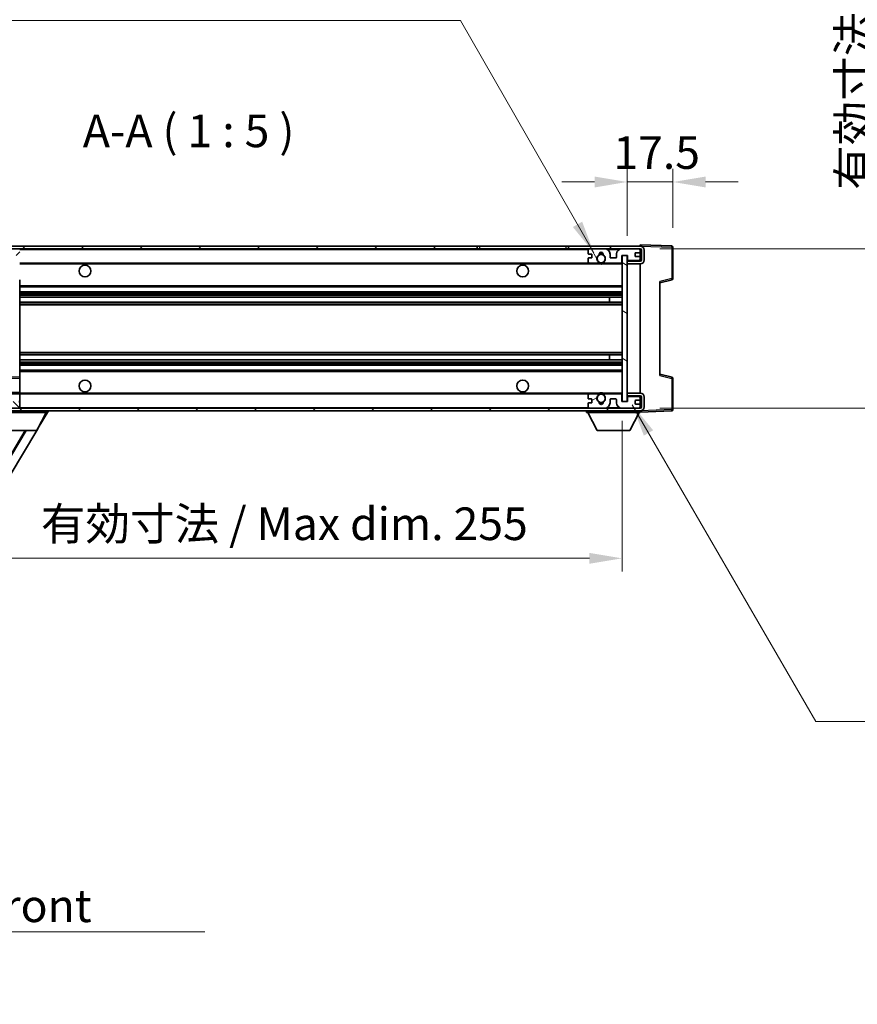
# Model space of a CAD drawing. Units: millimetres. Extents: x 0 to 9845, y 0 to 1686.
# Drawn here: x 3537 to 3858, y 836 to 1213 of the extents above; entities that cross this region are included whole.
import ezdxf

# ---------------------------------------------------------------- set-up
doc = ezdxf.new("R2010")
doc.units = ezdxf.units.MM
doc.header["$LTSCALE"] = 6
doc.layers.get('Defpoints').update_dxf_attribs({"lineweight": 25})
for name, color, linetype, lineweight in [('Dimension (ISO)', 7, 'Continuous', 18), ('Hatch (ISO)', 1, 'Continuous', 18), ('Symbol (ISO)', 7, 'Continuous', 18), ('Visible (ISO)', 7, 'Continuous', 35), ('Visible Narrow (ISO)', 7, 'Continuous', 25)]:
    doc.layers.add(name, color=color, linetype=linetype, lineweight=lineweight)
doc.styles.add('Note Text (TK)', font='txt')
doc.dimstyles.new('Default - Method 1b (TK)', dxfattribs={"dimscale": 6, "dimtxt": 2.5, "dimasz": 2.5, "dimexe": 1, "dimexo": 1.5, "dimgap": 1, "dimtad": 1, "dimtoh": 1, "dimrnd": 1e-08, "dimdsep": 46, "dimtxsty": 'Note Text (TK)', "dimcen": 0.09, "dimdle": 5, "dimclrd": 100, "dimclre": 100, "dimclrt": 7, "dimadec": 1, "dimazin": 1, "dimtfac": 1, "dimtmove": 0, "dimatfit": 3, "dimfxl": 1, "dimtolj": 1, "dimlwd": -1, "dimlwe": -1, "dimarcsym": 0})
doc.dimstyles.new('Default - Method 1b (TK)$7', dxfattribs={"dimscale": 6, "dimtxt": 2.5, "dimasz": 2.5, "dimexe": 1, "dimexo": 1.5, "dimgap": 1, "dimtad": 1, "dimtoh": 1, "dimrnd": 1e-08, "dimdsep": 46, "dimtxsty": 'Note Text (TK)', "dimcen": 0.09, "dimdle": 5, "dimclrd": 100, "dimclre": 100, "dimclrt": 7, "dimadec": 1, "dimazin": 1, "dimtfac": 1, "dimtmove": 0, "dimatfit": 3, "dimfxl": 1, "dimtolj": 1, "dimlwd": -1, "dimlwe": -1, "dimarcsym": 0})
pattern_1 = [(45, (2283.5, -40), (-11.22532, 11.22532), [])]
pattern_2 = [(135.0002, (2283.5, -40), (-11.22528, -11.22536), [])]

# ---------------------------------------------------------------- blocks, each defined once
blk = doc.blocks.new('*D73')
at = {"layer": 'Defpoints', "color": 0}
for p in [(3512.53, 1066.34), (3767.53, 1066.44), (3767.53, 1006.34)]:
    blk.add_point(p, dxfattribs=at)
at = {"layer": 'Dimension (ISO)', "color": 100}
for p, q in [((3512.53, 1058.84), (3512.53, 1001.34)), ((3767.53, 1058.94), (3767.53, 1001.34)), ((3525.03, 1006.34), (3755.03, 1006.34))]:
    blk.add_line(p, q, dxfattribs=at)
for points in [[(3525.03, 1008.42), (3525.03, 1004.25), (3512.53, 1006.34)], [(3755.03, 1008.42), (3755.03, 1004.25), (3767.53, 1006.34)]]:
    blk.add_solid(points, dxfattribs=at)
at = {"layer": 'Dimension (ISO)', "color": 7, "insert": (3545.15, 1019.57), "char_height": 12.5, "attachment_point": 4, "style": 'Note Text (TK)'}
blk.add_mtext('\\A1;\\fＭＳ Ｐゴシック|b0|i0;\\H12.5000;有効寸法 / Max dim. 255', dxfattribs=at)
blk = doc.blocks.new('*D74')
at = {"layer": 'Defpoints', "color": 0}
for p in [(3774.53, 1124.84), (3774.53, 1063.84), (3869.53, 1063.84)]:
    blk.add_point(p, dxfattribs=at)
at = {"layer": 'Dimension (ISO)', "color": 100}
for p, q in [((3869.53, 1124.84), (3869.53, 1330.59)), ((3782.03, 1124.84), (3874.53, 1124.84)), ((3869.53, 1076.34), (3869.53, 1112.34)), ((3782.03, 1063.84), (3874.53, 1063.84))]:
    blk.add_line(p, q, dxfattribs=at)
for points in [[(3867.45, 1112.34), (3871.61, 1112.34), (3869.53, 1124.84)], [(3867.45, 1076.34), (3871.61, 1076.34), (3869.53, 1063.84)]]:
    blk.add_solid(points, dxfattribs=at)
at = {"layer": 'Dimension (ISO)', "color": 7, "insert": (3856.29, 1147.4), "char_height": 12.5, "attachment_point": 4, "rotation": 90, "style": 'Note Text (TK)'}
blk.add_mtext('\\A1;\\fＭＳ Ｐゴシック|b0|i0;\\H12.5000;有効寸法 / Max dim. 61', dxfattribs=at)
blk = doc.blocks.new('*D75')
at = {"layer": 'Defpoints', "color": 0}
for p in [(3787.03, 1150.42), (3787.03, 1125.42), (3769.53, 1122.24)]:
    blk.add_point(p, dxfattribs=at)
at = {"layer": 'Dimension (ISO)', "color": 100}
for p, q in [((3769.53, 1129.74), (3769.53, 1155.42)), ((3787.03, 1132.92), (3787.03, 1155.42)), ((3757.03, 1150.42), (3744.53, 1150.42)), ((3769.53, 1150.42), (3787.03, 1150.42)), ((3799.53, 1150.42), (3812.03, 1150.42))]:
    blk.add_line(p, q, dxfattribs=at)
for points in [[(3757.03, 1152.5), (3757.03, 1148.33), (3769.53, 1150.42)], [(3799.53, 1152.5), (3799.53, 1148.33), (3787.03, 1150.42)]]:
    blk.add_solid(points, dxfattribs=at)
at = {"layer": 'Dimension (ISO)', "color": 7, "insert": (3764.22, 1161.67), "char_height": 12.5, "attachment_point": 4, "style": 'Note Text (TK)'}
blk.add_mtext('\\A1;17.5', dxfattribs=at)

msp = doc.modelspace()

# ---------------------------------------------------------------- hatches: boundary and pattern name
at = {"layer": 'Hatch (ISO)'}
h = msp.add_hatch(dxfattribs=at)
h.set_pattern_fill('ANSI31', color=256, scale=127, style=0)
h.set_pattern_definition(pattern_1)
edge = h.paths.add_edge_path()
edge.add_ellipse((3514.3315, 1119.6355), major_axis=(0, -0.3), ratio=1, start_angle=0, end_angle=90)
edge.add_line((3514.6315, 1119.6355), (3514.6315, 1122.3355))
edge.add_line((3514.6315, 1122.3355), (3516.3315, 1122.3355))
edge.add_ellipse((3516.3315, 1122.6355), major_axis=(0, -0.3), ratio=1, start_angle=0, end_angle=90)
edge.add_line((3516.6315, 1122.6355), (3516.6315, 1124.8355))
edge.add_line((3516.6315, 1124.8355), (3522.0315, 1124.8355))
edge.add_line((3522.0315, 1124.8355), (3522.0315, 1122.6355))
edge.add_ellipse((3522.3315, 1122.6355), major_axis=(-0.3, 0), ratio=1, start_angle=0, end_angle=90)
edge.add_line((3522.3315, 1122.3355), (3526.0315, 1122.3355))
edge.add_line((3526.0315, 1122.3355), (3526.0315, 1122.5355))
edge.add_line((3526.0315, 1122.5355), (3528.0315, 1122.5355))
edge.add_line((3528.0315, 1122.5355), (3528.0315, 1122.3355))
edge.add_line((3528.0315, 1122.3355), (3536.7315, 1122.3355))
edge.add_ellipse((3536.7315, 1122.6355), major_axis=(0, -0.3), ratio=1, start_angle=0, end_angle=90)
edge.add_line((3537.0315, 1122.6355), (3537.0315, 1124.5355))
edge.add_ellipse((3536.7315, 1124.5355), major_axis=(0.3, 0), ratio=1, start_angle=0, end_angle=90)
edge.add_line((3536.7315, 1124.8355), (3525.1565, 1124.8355))
edge.add_ellipse((3525.1565, 1125.4605), major_axis=(0, -0.625), ratio=1, start_angle=348.463041, end_angle=360, ccw=False)
edge.add_ellipse((3525.1565, 1125.4605), major_axis=(-0.125, -0.6124), ratio=1, start_angle=191.536959, end_angle=360, ccw=False)
edge.add_line((3525.1565, 1126.0855), (3526.5315, 1126.0855))
edge.add_ellipse((3526.5315, 1126.5855), major_axis=(0, -0.5), ratio=1, start_angle=0, end_angle=90)
edge.add_line((3527.0315, 1126.5855), (3527.0315, 1127.0355))
edge.add_ellipse((3526.7315, 1127.0355), major_axis=(0.3, 0), ratio=1, start_angle=0, end_angle=90)
edge.add_line((3526.7315, 1127.3355), (3511.0315, 1127.3355))
edge.add_ellipse((3511.0315, 1123.3355), major_axis=(0, 4), ratio=1, start_angle=0, end_angle=90)
edge.add_line((3507.0315, 1123.3355), (3507.0315, 1120.3355))
edge.add_ellipse((3508.0315, 1120.3355), major_axis=(-1, 0), ratio=1, start_angle=0, end_angle=90)
edge.add_line((3508.0315, 1119.3355), (3510.1315, 1119.3355))
edge.add_ellipse((3510.1315, 1119.6355), major_axis=(0, -0.3), ratio=1, start_angle=0, end_angle=90)
edge.add_line((3510.4315, 1119.6355), (3510.4315, 1122.3355))
edge.add_line((3510.4315, 1122.3355), (3510.5315, 1122.3355))
edge.add_line((3510.5315, 1122.3355), (3512.5315, 1122.3355))
edge.add_line((3512.5315, 1122.3355), (3512.6315, 1122.3355))
edge.add_line((3512.6315, 1122.3355), (3512.6315, 1119.6355))
edge.add_ellipse((3512.9315, 1119.6355), major_axis=(-0.3, 0), ratio=1, start_angle=0, end_angle=90)
edge.add_line((3512.9315, 1119.3355), (3514.3315, 1119.3355))
h = msp.add_hatch(dxfattribs=at)
h.set_pattern_fill('ANSI31', color=256, scale=127, style=0)
h.set_pattern_definition(pattern_1)
h.paths.add_polyline_path([(3712.0315, 1124.8355), (3712.0315, 1125.8355), (3525.0315, 1125.8355), (3525.0315, 1124.8482), (3525.0315, 1124.8355), (3525.1565, 1124.8355), (3536.7315, 1124.8355)])
edge = h.paths.add_edge_path()
edge.add_line((3774.5315, 1120.0855), (3769.5315, 1120.0855))
edge.add_line((3769.5315, 1120.0855), (3769.5315, 1119.0855))
edge.add_line((3769.5315, 1119.0855), (3774.5315, 1119.0855))
edge.add_ellipse((3774.5315, 1120.5855), major_axis=(0, -1.5), ratio=1, start_angle=0, end_angle=90)
edge.add_line((3776.0315, 1120.5855), (3776.0315, 1124.3355))
edge.add_ellipse((3774.5315, 1124.3355), major_axis=(1.5, 0), ratio=1, start_angle=0, end_angle=90)
edge.add_line((3774.5315, 1125.8355), (3747.0315, 1125.8355))
edge.add_line((3747.0315, 1125.8355), (3747.0315, 1124.8355))
edge.add_line((3747.0315, 1124.8355), (3755.0315, 1124.8355))
edge.add_line((3755.0315, 1124.8355), (3760.9315, 1124.8355))
edge.add_line((3760.9315, 1124.8355), (3767.4315, 1124.8355))
edge.add_line((3767.4315, 1124.8355), (3774.0315, 1124.8355))
edge.add_line((3774.0315, 1124.8355), (3774.5315, 1124.8355))
edge.add_ellipse((3774.5315, 1124.3355), major_axis=(0, 0.5), ratio=1, start_angle=270, end_angle=360, ccw=False)
edge.add_line((3775.0315, 1124.3355), (3775.0315, 1120.5855))
edge.add_ellipse((3774.5315, 1120.5855), major_axis=(0.5, 0), ratio=1, start_angle=270, end_angle=360, ccw=False)
h = msp.add_hatch(dxfattribs=at)
h.set_pattern_fill('ANSI31', color=256, scale=127, angle=75.000175, style=0)
h.set_pattern_definition([(120.0002, (2283.5, -40), (-13.74813, -7.93754), [])])
edge = h.paths.add_edge_path()
edge.add_ellipse((3755.0315, 1124.3355), major_axis=(0, 0.5), ratio=1, start_angle=0, end_angle=90)
edge.add_line((3754.5315, 1124.3355), (3754.5315, 1123.1355))
edge.add_ellipse((3754.8315, 1123.1355), major_axis=(-0.3, 0), ratio=1, start_angle=0, end_angle=90)
edge.add_line((3754.8315, 1122.8355), (3755.7315, 1122.8355))
edge.add_ellipse((3755.7315, 1122.5355), major_axis=(0, 0.3), ratio=1, start_angle=270, end_angle=360, ccw=False)
edge.add_line((3756.0315, 1122.5355), (3756.0315, 1121.6355))
edge.add_ellipse((3755.7315, 1121.6355), major_axis=(0.3, 0), ratio=1, start_angle=270, end_angle=360, ccw=False)
edge.add_line((3755.7315, 1121.3355), (3754.8315, 1121.3355))
edge.add_ellipse((3754.8315, 1121.0355), major_axis=(0, 0.3), ratio=1, start_angle=0, end_angle=90)
edge.add_line((3754.5315, 1121.0355), (3754.5315, 1119.8355))
edge.add_ellipse((3755.0315, 1119.8355), major_axis=(-0.5, 0), ratio=1, start_angle=0, end_angle=90)
edge.add_line((3755.0315, 1119.3355), (3758.0559, 1119.3355))
edge.add_ellipse((3758.0559, 1119.7355), major_axis=(0, -0.4), ratio=1, start_angle=0, end_angle=132.45415)
edge.add_ellipse((3759.5315, 1121.0855), major_axis=(-1.1805, -1.08), ratio=1, start_angle=261.020412, end_angle=360, ccw=False)
edge.add_ellipse((3758.4835, 1122.6704), major_axis=(0.1655, -0.2502), ratio=1, start_angle=0, end_angle=60.082872)
edge.add_ellipse((3759.5315, 1122.7355), major_axis=(-0.7486, -0.0465), ratio=1, start_angle=172.885131, end_angle=360, ccw=False)
edge.add_ellipse((3760.5795, 1122.6704), major_axis=(-0.2994, 0.0186), ratio=1, start_angle=0, end_angle=60.082872)
edge.add_ellipse((3759.5315, 1121.0855), major_axis=(0.8825, 1.3346), ratio=1, start_angle=261.020412, end_angle=360, ccw=False)
edge.add_ellipse((3761.0072, 1119.7355), major_axis=(-0.2951, 0.27), ratio=1, start_angle=0, end_angle=132.45415)
edge.add_line((3761.0072, 1119.3355), (3767.0315, 1119.3355))
edge.add_ellipse((3767.0315, 1119.7355), major_axis=(0, -0.4), ratio=1, start_angle=0, end_angle=90)
edge.add_line((3767.4315, 1119.7355), (3767.4315, 1122.3355))
edge.add_line((3767.4315, 1122.3355), (3769.6315, 1122.3355))
edge.add_line((3769.6315, 1122.3355), (3769.6315, 1120.7355))
edge.add_ellipse((3770.0315, 1120.7355), major_axis=(-0.4, 0), ratio=1, start_angle=0, end_angle=90)
edge.add_line((3770.0315, 1120.3355), (3774.0315, 1120.3355))
edge.add_ellipse((3774.0315, 1120.8355), major_axis=(0, -0.5), ratio=1, start_angle=0, end_angle=90)
edge.add_line((3774.5315, 1120.8355), (3774.5315, 1121.5355))
edge.add_ellipse((3774.2315, 1121.5355), major_axis=(0.3, 0), ratio=1, start_angle=0, end_angle=90)
edge.add_line((3774.2315, 1121.8355), (3772.8315, 1121.8355))
edge.add_ellipse((3772.8315, 1122.1355), major_axis=(0, -0.3), ratio=1, start_angle=270, end_angle=360, ccw=False)
edge.add_line((3772.5315, 1122.1355), (3772.5315, 1123.0355))
edge.add_ellipse((3772.8315, 1123.0355), major_axis=(-0.3, 0), ratio=1, start_angle=270, end_angle=360, ccw=False)
edge.add_line((3772.8315, 1123.3355), (3774.2315, 1123.3355))
edge.add_ellipse((3774.2315, 1123.6355), major_axis=(0, -0.3), ratio=1, start_angle=0, end_angle=90)
edge.add_line((3774.5315, 1123.6355), (3774.5315, 1124.3355))
edge.add_ellipse((3774.0315, 1124.3355), major_axis=(0.5, 0), ratio=1, start_angle=0, end_angle=90)
edge.add_line((3774.0315, 1124.8355), (3767.4315, 1124.8355))
edge.add_ellipse((3767.4315, 1122.8355), major_axis=(0, 2), ratio=1, start_angle=0, end_angle=90)
edge.add_line((3765.4315, 1122.8355), (3765.4315, 1121.6355))
edge.add_ellipse((3765.1315, 1121.6355), major_axis=(0.3, 0), ratio=1, start_angle=270, end_angle=360, ccw=False)
edge.add_line((3765.1315, 1121.3355), (3763.2315, 1121.3355))
edge.add_ellipse((3763.2315, 1121.6355), major_axis=(0, -0.3), ratio=1, start_angle=270, end_angle=360, ccw=False)
edge.add_line((3762.9315, 1121.6355), (3762.9315, 1122.8355))
edge.add_ellipse((3760.9315, 1122.8355), major_axis=(2, 0), ratio=1, start_angle=0, end_angle=90)
edge.add_line((3760.9315, 1124.8355), (3755.0315, 1124.8355))
h = msp.add_hatch(dxfattribs=at)
h.set_pattern_fill('ANSI31', color=256, scale=127, angle=105.000246, style=0)
h.set_pattern_definition([(150.0002, (2283.5, -40), (-7.93744, -13.74819), [])])
h.paths.add_polyline_path([(3769.5315, 1122.2355), (3767.5315, 1122.2355), (3767.5315, 1066.4355), (3769.5315, 1066.4355), (3769.5315, 1068.5855), (3769.5315, 1069.5855), (3769.5315, 1119.0855), (3769.5315, 1120.0855)])
h = msp.add_hatch(dxfattribs=at)
h.set_pattern_fill('ANSI31', color=256, scale=127, angle=90.00021, style=0)
h.set_pattern_definition(pattern_2)
edge = h.paths.add_edge_path()
edge.add_ellipse((3514.3315, 1069.0355), major_axis=(0.3, 0), ratio=1, start_angle=0, end_angle=90)
edge.add_line((3514.3315, 1069.3355), (3512.9315, 1069.3355))
edge.add_ellipse((3512.9315, 1069.0355), major_axis=(0, 0.3), ratio=1, start_angle=0, end_angle=90)
edge.add_line((3512.6315, 1069.0355), (3512.6315, 1066.3355))
edge.add_line((3512.6315, 1066.3355), (3512.5315, 1066.3355))
edge.add_line((3512.5315, 1066.3355), (3510.5315, 1066.3355))
edge.add_line((3510.5315, 1066.3355), (3510.4315, 1066.3355))
edge.add_line((3510.4315, 1066.3355), (3510.4315, 1069.0355))
edge.add_ellipse((3510.1315, 1069.0355), major_axis=(0.3, 0), ratio=1, start_angle=0, end_angle=90)
edge.add_line((3510.1315, 1069.3355), (3508.0315, 1069.3355))
edge.add_ellipse((3508.0315, 1068.3355), major_axis=(0, 1), ratio=1, start_angle=0, end_angle=90)
edge.add_line((3507.0315, 1068.3355), (3507.0315, 1065.3355))
edge.add_ellipse((3511.0315, 1065.3355), major_axis=(-4, 0), ratio=1, start_angle=0, end_angle=90)
edge.add_line((3511.0315, 1061.3355), (3526.7315, 1061.3355))
edge.add_ellipse((3526.7315, 1061.6355), major_axis=(0, -0.3), ratio=1, start_angle=0, end_angle=90)
edge.add_line((3527.0315, 1061.6355), (3527.0315, 1062.0855))
edge.add_ellipse((3526.5315, 1062.0855), major_axis=(0.5, 0), ratio=1, start_angle=0, end_angle=90)
edge.add_line((3526.5315, 1062.5855), (3525.1565, 1062.5855))
edge.add_ellipse((3525.1565, 1063.2105), major_axis=(0, -0.625), ratio=1, start_angle=191.536959, end_angle=360, ccw=False)
edge.add_ellipse((3525.1565, 1063.2105), major_axis=(-0.125, 0.6124), ratio=1, start_angle=348.463041, end_angle=360, ccw=False)
edge.add_line((3525.1565, 1063.8355), (3536.7315, 1063.8355))
edge.add_ellipse((3536.7315, 1064.1355), major_axis=(0, -0.3), ratio=1, start_angle=0, end_angle=90)
edge.add_line((3537.0315, 1064.1355), (3537.0315, 1066.0355))
edge.add_ellipse((3536.7315, 1066.0355), major_axis=(0.3, 0), ratio=1, start_angle=0, end_angle=90)
edge.add_line((3536.7315, 1066.3355), (3528.0315, 1066.3355))
edge.add_line((3528.0315, 1066.3355), (3528.0315, 1066.1355))
edge.add_line((3528.0315, 1066.1355), (3526.0315, 1066.1355))
edge.add_line((3526.0315, 1066.1355), (3526.0315, 1066.3355))
edge.add_line((3526.0315, 1066.3355), (3522.3315, 1066.3355))
edge.add_ellipse((3522.3315, 1066.0355), major_axis=(0, 0.3), ratio=1, start_angle=0, end_angle=90)
edge.add_line((3522.0315, 1066.0355), (3522.0315, 1063.8355))
edge.add_line((3522.0315, 1063.8355), (3516.6315, 1063.8355))
edge.add_line((3516.6315, 1063.8355), (3516.6315, 1066.0355))
edge.add_ellipse((3516.3315, 1066.0355), major_axis=(0.3, 0), ratio=1, start_angle=0, end_angle=90)
edge.add_line((3516.3315, 1066.3355), (3514.6315, 1066.3355))
edge.add_line((3514.6315, 1066.3355), (3514.6315, 1069.0355))
h = msp.add_hatch(dxfattribs=at)
h.set_pattern_fill('ANSI31', color=256, scale=127, angle=90.00021, style=0)
h.set_pattern_definition(pattern_2)
edge = h.paths.add_edge_path()
edge.add_line((3769.5315, 1068.5855), (3774.5315, 1068.5855))
edge.add_ellipse((3774.5315, 1068.0855), major_axis=(0, 0.5), ratio=1, start_angle=270, end_angle=360, ccw=False)
edge.add_line((3775.0315, 1068.0855), (3775.0315, 1064.3355))
edge.add_ellipse((3774.5315, 1064.3355), major_axis=(0.5, 0), ratio=1, start_angle=270, end_angle=360, ccw=False)
edge.add_line((3774.5315, 1063.8355), (3774.0315, 1063.8355))
edge.add_line((3774.0315, 1063.8355), (3767.4315, 1063.8355))
edge.add_line((3767.4315, 1063.8355), (3760.9315, 1063.8355))
edge.add_line((3760.9315, 1063.8355), (3755.0315, 1063.8355))
edge.add_line((3755.0315, 1063.8355), (3536.7315, 1063.8355))
edge.add_line((3536.7315, 1063.8355), (3525.1565, 1063.8355))
edge.add_line((3525.1565, 1063.8355), (3525.0315, 1063.8355))
edge.add_line((3525.0315, 1063.8355), (3525.0315, 1063.8229))
edge.add_line((3525.0315, 1063.8229), (3525.0315, 1062.8355))
edge.add_line((3525.0315, 1062.8355), (3774.5315, 1062.8355))
edge.add_ellipse((3774.5315, 1064.3355), major_axis=(0, -1.5), ratio=1, start_angle=0, end_angle=90)
edge.add_line((3776.0315, 1064.3355), (3776.0315, 1068.0855))
edge.add_ellipse((3774.5315, 1068.0855), major_axis=(1.5, 0), ratio=1, start_angle=0, end_angle=90)
edge.add_line((3774.5315, 1069.5855), (3769.5315, 1069.5855))
edge.add_line((3769.5315, 1069.5855), (3769.5315, 1068.5855))
h = msp.add_hatch(dxfattribs=at)
h.set_pattern_fill('ANSI31', color=256, scale=127, angle=-14.999978, style=0)
h.set_pattern_definition([(30, (2283.5, -40), (-7.9375, 13.74815), [])])
edge = h.paths.add_edge_path()
edge.add_ellipse((3755.0315, 1064.3355), major_axis=(-0.5, 0), ratio=1, start_angle=0, end_angle=90)
edge.add_line((3755.0315, 1063.8355), (3760.9315, 1063.8355))
edge.add_ellipse((3760.9315, 1065.8355), major_axis=(0, -2), ratio=1, start_angle=0, end_angle=90)
edge.add_line((3762.9315, 1065.8355), (3762.9315, 1067.0355))
edge.add_ellipse((3763.2315, 1067.0355), major_axis=(-0.3, 0), ratio=1, start_angle=270, end_angle=360, ccw=False)
edge.add_line((3763.2315, 1067.3355), (3765.1315, 1067.3355))
edge.add_ellipse((3765.1315, 1067.0355), major_axis=(0, 0.3), ratio=1, start_angle=270, end_angle=360, ccw=False)
edge.add_line((3765.4315, 1067.0355), (3765.4315, 1065.8355))
edge.add_ellipse((3767.4315, 1065.8355), major_axis=(-2, 0), ratio=1, start_angle=0, end_angle=90)
edge.add_line((3767.4315, 1063.8355), (3774.0315, 1063.8355))
edge.add_ellipse((3774.0315, 1064.3355), major_axis=(0, -0.5), ratio=1, start_angle=0, end_angle=90)
edge.add_line((3774.5315, 1064.3355), (3774.5315, 1065.0355))
edge.add_ellipse((3774.2315, 1065.0355), major_axis=(0.3, 0), ratio=1, start_angle=0, end_angle=90)
edge.add_line((3774.2315, 1065.3355), (3772.8315, 1065.3355))
edge.add_ellipse((3772.8315, 1065.6355), major_axis=(0, -0.3), ratio=1, start_angle=270, end_angle=360, ccw=False)
edge.add_line((3772.5315, 1065.6355), (3772.5315, 1066.5355))
edge.add_ellipse((3772.8315, 1066.5355), major_axis=(-0.3, 0), ratio=1, start_angle=270, end_angle=360, ccw=False)
edge.add_line((3772.8315, 1066.8355), (3774.2315, 1066.8355))
edge.add_ellipse((3774.2315, 1067.1355), major_axis=(0, -0.3), ratio=1, start_angle=0, end_angle=90)
edge.add_line((3774.5315, 1067.1355), (3774.5315, 1067.8355))
edge.add_ellipse((3774.0315, 1067.8355), major_axis=(0.5, 0), ratio=1, start_angle=0, end_angle=90)
edge.add_line((3774.0315, 1068.3355), (3770.0315, 1068.3355))
edge.add_ellipse((3770.0315, 1067.9355), major_axis=(0, 0.4), ratio=1, start_angle=0, end_angle=90)
edge.add_line((3769.6315, 1067.9355), (3769.6315, 1066.3355))
edge.add_line((3769.6315, 1066.3355), (3767.4315, 1066.3355))
edge.add_line((3767.4315, 1066.3355), (3767.4315, 1068.9355))
edge.add_ellipse((3767.0315, 1068.9355), major_axis=(0.4, 0), ratio=1, start_angle=0, end_angle=90)
edge.add_line((3767.0315, 1069.3355), (3761.0072, 1069.3355))
edge.add_ellipse((3761.0072, 1068.9355), major_axis=(0, 0.4), ratio=1, start_angle=0, end_angle=132.45415)
edge.add_ellipse((3759.5315, 1067.5855), major_axis=(1.1805, 1.08), ratio=1, start_angle=261.020412, end_angle=360, ccw=False)
edge.add_ellipse((3760.5795, 1066.0007), major_axis=(-0.1655, 0.2502), ratio=1, start_angle=0, end_angle=60.082872)
edge.add_ellipse((3759.5315, 1065.9355), major_axis=(0.7486, 0.0465), ratio=1, start_angle=172.885131, end_angle=360, ccw=False)
edge.add_ellipse((3758.4835, 1066.0007), major_axis=(0.2994, -0.0186), ratio=1, start_angle=0, end_angle=60.082872)
edge.add_ellipse((3759.5315, 1067.5855), major_axis=(-0.8825, -1.3346), ratio=1, start_angle=261.020412, end_angle=360, ccw=False)
edge.add_ellipse((3758.0559, 1068.9355), major_axis=(0.2951, -0.27), ratio=1, start_angle=0, end_angle=132.45415)
edge.add_line((3758.0559, 1069.3355), (3755.0315, 1069.3355))
edge.add_ellipse((3755.0315, 1068.8355), major_axis=(0, 0.5), ratio=1, start_angle=0, end_angle=90)
edge.add_line((3754.5315, 1068.8355), (3754.5315, 1067.6355))
edge.add_ellipse((3754.8315, 1067.6355), major_axis=(-0.3, 0), ratio=1, start_angle=0, end_angle=90)
edge.add_line((3754.8315, 1067.3355), (3755.7315, 1067.3355))
edge.add_ellipse((3755.7315, 1067.0355), major_axis=(0, 0.3), ratio=1, start_angle=270, end_angle=360, ccw=False)
edge.add_line((3756.0315, 1067.0355), (3756.0315, 1066.1355))
edge.add_ellipse((3755.7315, 1066.1355), major_axis=(0.3, 0), ratio=1, start_angle=270, end_angle=360, ccw=False)
edge.add_line((3755.7315, 1065.8355), (3754.8315, 1065.8355))
edge.add_ellipse((3754.8315, 1065.5355), major_axis=(0, 0.3), ratio=1, start_angle=0, end_angle=90)
edge.add_line((3754.5315, 1065.5355), (3754.5315, 1064.3355))

# ---------------------------------------------------------------- linework, layer by layer
at = {"layer": 'Visible (ISO)'}
for p, q in [((3712.0315, 1125.8355), (3525.0315, 1125.8355)), ((3525.0315, 1124.8355), (3712.0315, 1124.8355)), ((3712.0315, 1124.8355), (3712.0315, 1125.8355)), ((3712.0315, 1125.8355), (3713.0315, 1125.8355)), ((3713.0315, 1124.8355), (3712.0315, 1124.8355)), ((3713.0315, 1125.8355), (3746.0315, 1125.8355)), ((3746.0315, 1124.8355), (3713.0315, 1124.8355)), ((3746.0315, 1125.8355), (3747.0315, 1125.8355)), ((3747.0315, 1124.8355), (3746.0315, 1124.8355)), ((3774.5315, 1125.8355), (3747.0315, 1125.8355)), ((3747.0315, 1125.8355), (3747.0315, 1124.8355)), ((3747.0315, 1124.8355), (3774.5315, 1124.8355)), ((3754.5315, 1124.3355), (3754.5315, 1123.1355)), ((3760.9315, 1124.8355), (3755.0315, 1124.8355)), ((3774.0315, 1124.8355), (3767.4315, 1124.8355)), ((3772.8315, 1123.3355), (3774.2315, 1123.3355)), ((3774.5315, 1125.8358), (3774.5315, 1126.3355)), ((3786.549, 1125.9159), (3774.5315, 1126.3355)), ((3774.5315, 1125.8355), (3774.5315, 1125.8358)), ((3774.5315, 1124.3355), (3774.5315, 1124.8355)), ((3774.5315, 1123.6355), (3774.5315, 1124.3355)), ((3774.5315, 1121.5355), (3774.5315, 1123.6355)), ((3775.0315, 1124.3355), (3775.0315, 1120.5855)), ((3776.0315, 1120.5855), (3776.0315, 1124.3355)), ((3787.0315, 1113.5046), (3787.0315, 1125.4162)), ((3754.5315, 1121.0355), (3754.5315, 1119.8355)), ((3754.8315, 1122.8355), (3755.7315, 1122.8355)), ((3755.7315, 1121.3355), (3754.8315, 1121.3355)), ((3756.0315, 1122.5355), (3756.0315, 1121.6355)), ((3762.9315, 1121.6355), (3762.9315, 1122.8355)), ((3765.1315, 1121.3355), (3763.2315, 1121.3355)), ((3765.4315, 1122.8355), (3765.4315, 1121.6355)), ((3767.4315, 1119.7355), (3767.4315, 1122.3355)), ((3767.4315, 1122.3355), (3769.6315, 1122.3355)), ((3769.5315, 1122.2355), (3767.5315, 1122.2355)), ((3767.5315, 1122.2355), (3767.5315, 1066.4355)), ((3769.5315, 1066.4355), (3769.5315, 1122.2355)), ((3774.5315, 1120.2482), (3769.5315, 1120.1609)), ((3774.5315, 1120.0855), (3769.5315, 1120.0855)), ((3769.5315, 1120.0855), (3769.5315, 1119.0855)), ((3769.6315, 1122.3355), (3769.6315, 1120.7355)), ((3770.0315, 1120.3355), (3774.0315, 1120.3355)), ((3772.5315, 1122.1355), (3772.5315, 1123.0355)), ((3774.2315, 1121.8355), (3772.8315, 1121.8355)), ((3774.5315, 1120.8355), (3774.5315, 1121.5355)), ((3774.5315, 1120.2482), (3774.5315, 1120.8355)), ((3774.5315, 1120.0855), (3774.5315, 1120.2482)), ((3537.0315, 1119.3355), (3755.0315, 1119.3355)), ((3755.0315, 1119.3355), (3758.0559, 1119.3355)), ((3758.0559, 1119.3355), (3758.3707, 1119.3355)), ((3760.6923, 1119.3355), (3761.0072, 1119.3355)), ((3761.0072, 1119.3355), (3767.0315, 1119.3355)), ((3767.0315, 1119.3355), (3767.5315, 1119.3355)), ((3769.5315, 1119.0855), (3774.5315, 1119.0855)), ((3774.5315, 1069.5855), (3774.5315, 1119.0855)), ((3537.0315, 1112.9355), (3537.0315, 1075.7356)), ((3782.0315, 1111.8355), (3786.6556, 1113.0202)), ((3782.0315, 1112.3472), (3782.0315, 1076.3239)), ((3537.0315, 1110.3355), (3767.5315, 1110.3355)), ((3537.0315, 1108.3355), (3767.5315, 1108.3355)), ((3537.0315, 1106.2903), (3767.5315, 1106.2903)), ((3762.7189, 1104.3807), (3762.7189, 1106.2903)), ((3762.7315, 1104.3807), (3762.7315, 1106.2903)), ((3537.0315, 1104.3807), (3767.5315, 1104.3807)), ((3537.0315, 1084.2904), (3767.5315, 1084.2904)), ((3537.0315, 1082.3808), (3767.5315, 1082.3808)), ((3762.7189, 1082.3808), (3762.7189, 1084.2904)), ((3762.7315, 1082.3808), (3762.7315, 1084.2904)), ((3537.0315, 1080.3355), (3767.5315, 1080.3355)), ((3537.0315, 1078.3355), (3767.5315, 1078.3355)), ((3515.7299, 1075.5839), (3537.0315, 1075.2355)), ((3537.0315, 1075.2355), (3537.0315, 1075.7356)), ((3537.0315, 1075.2355), (3537.0315, 1069.8355)), ((3786.6556, 1075.6508), (3782.0315, 1076.8355)), ((3787.0315, 1063.2549), (3787.0315, 1075.1665)), ((3514.6315, 1069.3355), (3537.0315, 1069.3355)), ((3537.0315, 1069.3355), (3537.0315, 1069.8355)), ((3537.0315, 1069.3355), (3537.0315, 1066.3355)), ((3537.0315, 1069.3355), (3755.0315, 1069.3355)), ((3754.5315, 1068.8355), (3754.5315, 1067.6355)), ((3754.8315, 1067.3355), (3755.7315, 1067.3355)), ((3758.0559, 1069.3355), (3755.0315, 1069.3355)), ((3756.0315, 1067.0355), (3756.0315, 1066.1355)), ((3758.0559, 1069.3355), (3758.3707, 1069.3355)), ((3760.6923, 1069.3355), (3761.0072, 1069.3355)), ((3767.0315, 1069.3355), (3761.0072, 1069.3355)), ((3762.9315, 1065.8355), (3762.9315, 1067.0355)), ((3763.2315, 1067.3355), (3765.1315, 1067.3355)), ((3765.4315, 1067.0355), (3765.4315, 1065.8355)), ((3767.0315, 1069.3355), (3767.5315, 1069.3355)), ((3767.4315, 1066.3355), (3767.4315, 1068.9355)), ((3774.5315, 1069.5855), (3769.5315, 1069.5855)), ((3769.5315, 1069.5855), (3769.5315, 1068.5855)), ((3769.5315, 1068.5855), (3774.5315, 1068.5855)), ((3774.5315, 1068.4229), (3769.5315, 1068.5101)), ((3769.6315, 1067.9355), (3769.6315, 1066.3355)), ((3774.0315, 1068.3355), (3770.0315, 1068.3355)), ((3772.8315, 1066.8355), (3774.2315, 1066.8355)), ((3774.5315, 1068.4229), (3774.5315, 1068.5855)), ((3774.5315, 1067.8355), (3774.5315, 1068.4229)), ((3774.5315, 1067.1355), (3774.5315, 1067.8355)), ((3774.5315, 1065.0355), (3774.5315, 1067.1355)), ((3775.0315, 1068.0855), (3775.0315, 1064.3355)), ((3776.0315, 1064.3355), (3776.0315, 1068.0855)), ((3774.5315, 1063.8355), (3525.0315, 1063.8355)), ((3537.0315, 1066.3355), (3536.7315, 1066.3355)), ((3537.0315, 1066.3355), (3537.0315, 1066.0355)), ((3537.0315, 1064.1355), (3537.0315, 1066.0355)), ((3537.0315, 1064.1355), (3537.0315, 1063.8355)), ((3754.5315, 1065.5355), (3754.5315, 1064.3355)), ((3755.7315, 1065.8355), (3754.8315, 1065.8355)), ((3755.0315, 1063.8355), (3760.9315, 1063.8355)), ((3769.6315, 1066.3355), (3767.4315, 1066.3355)), ((3767.4315, 1063.8355), (3774.0315, 1063.8355)), ((3767.5315, 1066.4355), (3769.5315, 1066.4355)), ((3772.5315, 1065.6355), (3772.5315, 1066.5355)), ((3774.2315, 1065.3355), (3772.8315, 1065.3355)), ((3774.5315, 1064.3355), (3774.5315, 1065.0355)), ((3774.5315, 1063.8355), (3774.5315, 1064.3355)), ((3525.0315, 1062.8355), (3774.5315, 1062.8355)), ((3527.0315, 1062.1355), (3547.6315, 1062.1355)), ((3543.5815, 1055.2355), (3547.1315, 1062.1355)), ((3548.103, 1062.8355), (3543.7698, 1055.6014)), ((3547.6315, 1062.8355), (3547.6315, 1062.1355)), ((3753.9315, 1062.8355), (3753.9315, 1062.1355)), ((3753.9315, 1062.1355), (3774.5315, 1062.1355)), ((3757.9815, 1055.2355), (3754.4315, 1062.1355)), ((3770.4815, 1055.2355), (3774.0315, 1062.1355)), ((3774.5315, 1062.8355), (3774.5315, 1062.1355)), ((3774.5315, 1062.3355), (3786.549, 1062.7552)), ((3539.1138, 1055.2355), (3472.8823, 944.6642)), ((3539.4707, 1055.2355), (3472.9901, 944.2484)), ((3543.5506, 1055.2355), (3474.7266, 940.3362)), ((3531.0815, 1055.2355), (3543.5815, 1055.2355)), ((3757.9815, 1055.2355), (3770.4815, 1055.2355))]:
    msp.add_line(p, q, dxfattribs=at)
for centre, radius in [((3759.5315, 1121.0855), 1.5706), ((3562.0315, 1116.3355), 2.25), ((3729.5315, 1116.3355), 2.25), ((3562.0315, 1072.3355), 2.25), ((3729.5315, 1072.3355), 2.25), ((3759.5315, 1067.5855), 1.5706)]:
    msp.add_circle(centre, radius, dxfattribs=at)
for centre, radius, start, end in [((3755.0315, 1124.3355), 0.5, 90, 180), ((3759.5315, 1122.7355), 0.75, 356.442565, 183.557435), ((3760.9315, 1122.8355), 2, 0, 90), ((3767.4315, 1122.8355), 2, 90, 180), ((3772.8315, 1123.0355), 0.3, 90, 180), ((3774.0315, 1124.3355), 0.5, 0, 90), ((3774.2315, 1123.6355), 0.3, 270, 0), ((3774.5315, 1124.3355), 1.5, 0, 90), ((3774.5315, 1124.3355), 0.5, 0, 90), ((3786.5315, 1125.4162), 0.5, 0, 88), ((3754.8315, 1123.1355), 0.3, 180, 270), ((3754.8315, 1121.0355), 0.3, 90, 180), ((3755.0315, 1119.8355), 0.5, 180, 270), ((3755.7315, 1122.5355), 0.3, 0, 90), ((3755.7315, 1121.6355), 0.3, 270, 0), ((3759.5315, 1121.0855), 1.6, 123.474563, 222.45415), ((3758.0559, 1119.7355), 0.4, 270, 42.45415), ((3758.4835, 1122.6704), 0.3, 303.474563, 3.557435), ((3759.5315, 1121.0855), 2, 68.960529, 111.039467), ((3759.5315, 1121.0855), 2.1, 71.450997, 108.548994), ((3760.5795, 1122.6704), 0.3, 176.442565, 236.525437), ((3759.5315, 1121.0855), 1.6, 317.54585, 56.525437), ((3761.0072, 1119.7355), 0.4, 137.54585, 270), ((3763.2315, 1121.6355), 0.3, 180, 270), ((3765.1315, 1121.6355), 0.3, 270, 0), ((3767.0315, 1119.7355), 0.4, 270, 0), ((3770.0315, 1120.7355), 0.4, 180, 270), ((3772.8315, 1122.1355), 0.3, 180, 270), ((3774.0315, 1120.8355), 0.5, 270, 0), ((3774.2315, 1121.5355), 0.3, 0, 90), ((3774.5315, 1120.5855), 1.5, 270, 0), ((3774.5315, 1120.5855), 0.5, 270, 0), ((3759.5315, 1121.0855), 2.1, 233.298214, 236.44269), ((3759.5315, 1121.0855), 2, 233.932493, 306.067507), ((3759.5315, 1121.0855), 2.1, 257.472095, 282.527905), ((3759.5315, 1121.0855), 2.1, 303.55731, 306.701786), ((3786.5315, 1113.5046), 0.5, 284.37, 0), ((3786.5315, 1075.1665), 0.5, 0, 75.63), ((3755.0315, 1068.8355), 0.5, 90, 180), ((3754.8315, 1067.6355), 0.3, 180, 270), ((3755.7315, 1067.0355), 0.3, 0, 90), ((3759.5315, 1067.5855), 1.6, 137.54585, 236.525437), ((3758.0559, 1068.9355), 0.4, 317.54585, 90), ((3759.5315, 1067.5855), 2.1, 123.55731, 126.701794), ((3759.5315, 1067.5855), 2, 53.932485, 126.067515), ((3759.5315, 1067.5855), 2.1, 77.472095, 102.527905), ((3759.5315, 1067.5855), 1.6, 303.474563, 42.45415), ((3761.0072, 1068.9355), 0.4, 90, 222.45415), ((3759.5315, 1067.5855), 2.1, 53.298206, 56.44269), ((3763.2315, 1067.0355), 0.3, 90, 180), ((3765.1315, 1067.0355), 0.3, 0, 90), ((3767.0315, 1068.9355), 0.4, 0, 90), ((3770.0315, 1067.9355), 0.4, 90, 180), ((3772.8315, 1066.5355), 0.3, 90, 180), ((3774.0315, 1067.8355), 0.5, 0, 90), ((3774.2315, 1067.1355), 0.3, 270, 0), ((3774.5315, 1068.0855), 1.5, 0, 90), ((3774.5315, 1068.0855), 0.5, 0, 90), ((3536.7315, 1066.0355), 0.3, 0, 90), ((3536.7315, 1064.1355), 0.3, 270, 0), ((3754.8315, 1065.5355), 0.3, 90, 180), ((3755.0315, 1064.3355), 0.5, 180, 270), ((3755.7315, 1066.1355), 0.3, 270, 0), ((3758.4835, 1066.0007), 0.3, 356.442565, 56.525437), ((3759.5315, 1065.9355), 0.75, 176.442565, 3.557435), ((3759.5315, 1067.5855), 2, 248.960525, 291.039471), ((3759.5315, 1067.5855), 2.1, 251.450995, 288.549005), ((3760.5795, 1066.0007), 0.3, 123.474563, 183.557435), ((3760.9315, 1065.8355), 2, 270, 0), ((3767.4315, 1065.8355), 2, 180, 270), ((3772.8315, 1065.6355), 0.3, 180, 270), ((3774.0315, 1064.3355), 0.5, 270, 0), ((3774.2315, 1065.0355), 0.3, 0, 90), ((3774.5315, 1064.3355), 0.5, 270, 0), ((3774.5315, 1064.3355), 1.5, 270, 0), ((3786.5315, 1063.2549), 0.5, 272, 0)]:
    msp.add_arc(centre, radius, start, end, dxfattribs=at)
for points, knots in [([(3759.076, 1119.0355), (3758.967, 1119.0597), (3758.8615, 1119.0927), (3758.6888, 1119.1602), (3758.5995, 1119.2021), (3758.5014, 1119.2552), (3758.4673, 1119.2749), (3758.4227, 1119.302), (3758.4039, 1119.3139), (3758.3779, 1119.3307), (3758.3707, 1119.3355), (3758.3707, 1119.3355)], [-0.0853709183, -0.0853709183, -0.0853709183, -0.0853709183, -0.0545116262, -0.0545116262, -0.0293355354, -0.0293355354, -0.0179856969, -0.0179856969, -0.0089928485, -0.0089928485, 0, 0, 0, 0]), ([(3760.6923, 1119.3355), (3760.6923, 1119.3355), (3760.6852, 1119.3307), (3760.6591, 1119.3139), (3760.6404, 1119.302), (3760.5958, 1119.2749), (3760.5616, 1119.2552), (3760.4636, 1119.2021), (3760.3743, 1119.1602), (3760.2016, 1119.0927), (3760.096, 1119.0597), (3759.987, 1119.0355)], [-0.2570614383, -0.2570614383, -0.2570614383, -0.2570614383, -0.2480685898, -0.2480685898, -0.2390757414, -0.2390757414, -0.2277259029, -0.2277259029, -0.2025498121, -0.2025498121, -0.17169052, -0.17169052, -0.17169052, -0.17169052]), ([(3758.3707, 1069.3355), (3758.3707, 1069.3355), (3758.3779, 1069.3403), (3758.4039, 1069.3572), (3758.4227, 1069.3691), (3758.4673, 1069.3961), (3758.5014, 1069.4159), (3758.5995, 1069.4689), (3758.6888, 1069.5108), (3758.8615, 1069.5784), (3758.967, 1069.6113), (3759.076, 1069.6355)], [-0.2570614373, -0.2570614373, -0.2570614373, -0.2570614373, -0.2480685889, -0.2480685889, -0.2390757404, -0.2390757404, -0.227725902, -0.227725902, -0.2025498113, -0.2025498113, -0.1716905186, -0.1716905186, -0.1716905186, -0.1716905186]), ([(3759.987, 1069.6355), (3760.096, 1069.6113), (3760.2016, 1069.5784), (3760.3743, 1069.5108), (3760.4636, 1069.4689), (3760.5616, 1069.4159), (3760.5958, 1069.3961), (3760.6404, 1069.3691), (3760.6591, 1069.3572), (3760.6852, 1069.3403), (3760.6923, 1069.3355), (3760.6923, 1069.3355)], [-0.0853709187, -0.0853709187, -0.0853709187, -0.0853709187, -0.054511626, -0.054511626, -0.0293355353, -0.0293355353, -0.0179856968, -0.0179856968, -0.0089928484, -0.0089928484, 0, 0, 0, 0])]:
    msp.add_open_spline(points, degree=3, knots=knots, dxfattribs=at)
at = {"layer": 'Visible Narrow (ISO)'}
for p, q in [((3537.0315, 1124.5355), (3754.5733, 1124.5355)), ((3713.0315, 1125.8355), (3713.0315, 1124.8355)), ((3746.0315, 1125.8355), (3746.0315, 1124.8355)), ((3761.9851, 1124.5355), (3766.378, 1124.5355)), ((3774.4898, 1124.5355), (3774.5315, 1124.5355)), ((3774.5315, 1125.8358), (3774.5411, 1125.8355)), ((3774.6266, 1125.8325), (3786.549, 1125.4162)), ((3786.549, 1125.4162), (3786.549, 1113.5046)), ((3786.549, 1125.4162), (3787.0315, 1125.4162)), ((3537.0315, 1119.0355), (3759.076, 1119.0355)), ((3759.987, 1119.0355), (3767.5315, 1119.0355)), ((3786.549, 1113.5046), (3782.0315, 1112.3472)), ((3787.0315, 1113.5046), (3786.549, 1113.5046)), ((3537.0315, 1110.8355), (3767.5315, 1110.8355)), ((3537.0315, 1107.8355), (3767.5315, 1107.8355)), ((3537.0315, 1107.3254), (3767.5315, 1107.3254)), ((3537.0315, 1107.0656), (3767.5315, 1107.0656)), ((3537.0315, 1106.3304), (3767.5315, 1106.3304)), ((3537.0315, 1104.3423), (3767.5315, 1104.3423)), ((3537.0315, 1103.6273), (3767.5315, 1103.6273)), ((3537.0315, 1103.3657), (3767.5315, 1103.3657)), ((3537.0315, 1085.3054), (3767.5315, 1085.3054)), ((3537.0315, 1085.0438), (3767.5315, 1085.0438)), ((3537.0315, 1084.3288), (3767.5315, 1084.3288)), ((3537.0315, 1082.3406), (3767.5315, 1082.3406)), ((3537.0315, 1081.6055), (3767.5315, 1081.6055)), ((3537.0315, 1081.3457), (3767.5315, 1081.3457)), ((3537.0315, 1080.8355), (3767.5315, 1080.8355)), ((3537.0315, 1075.7356), (3515.7315, 1076.084)), ((3537.0315, 1077.8355), (3767.5315, 1077.8355)), ((3782.0315, 1076.3239), (3786.549, 1075.1665)), ((3786.549, 1075.1665), (3787.0315, 1075.1665)), ((3786.549, 1075.1665), (3786.549, 1063.2549)), ((3537.0315, 1069.8355), (3534.0315, 1069.8355)), ((3537.0315, 1069.6355), (3759.076, 1069.6355)), ((3759.987, 1069.6355), (3767.5315, 1069.6355)), ((3537.0315, 1064.1355), (3754.5733, 1064.1355)), ((3761.9851, 1064.1355), (3766.378, 1064.1355)), ((3774.4898, 1064.1355), (3774.5315, 1064.1355)), ((3786.549, 1063.2549), (3774.6266, 1062.8385)), ((3787.0315, 1063.2549), (3786.549, 1063.2549)), ((3774.5411, 1062.8356), (3774.5315, 1062.8352))]:
    msp.add_line(p, q, dxfattribs=at)
for centre, major_axis, ratio, start_param, end_param in [((3786.5315, 1125.4162), (0.0174, 0.4997), 0.03487826, 4.71360696, 6.28318531), ((3786.5315, 1113.5046), (0.1241, -0.4844), 0.03380887, 0, 1.56213477), ((3786.5315, 1075.1665), (0.1241, 0.4844), 0.03380887, 4.72105054, 6.28318531), ((3786.5315, 1063.2549), (0.0174, -0.4997), 0.03487826, 0, 1.56957835)]:
    msp.add_ellipse(centre, major_axis=major_axis, ratio=ratio, start_param=start_param, end_param=end_param, dxfattribs=at)

# ---------------------------------------------------------------- texts
at = {"layer": 'Symbol (ISO)', "color": 7, "insert": (3561.198, 1159.8355), "char_height": 12.5, "attachment_point": 7, "style": 'Note Text (TK)'}
msp.add_mtext('A-A ( 1 : 5 )', dxfattribs=at)
at = {"layer": 'Symbol (ISO)', "color": 7, "insert": (3361.1342, 879.5721), "char_height": 12.5, "width": 258.406425, "attachment_point": 1, "line_spacing_factor": 1.5, "style": 'Note Text (TK)'}
msp.add_mtext('{\\fＭＳ Ｐゴシック|b0|i0;フロントフレーム1 / Front frame1}', dxfattribs=at)

# ---------------------------------------------------------------- dimensions: what is measured, and where the dimension line sits
at = {"layer": 'Dimension (ISO)', "color": 100}
dim = msp.add_linear_dim(base=(3869.5315, 1063.8355), p1=(3774.5315, 1124.8355), p2=(3774.5315, 1063.8355), angle=270, text='\\fＭＳ Ｐゴシック|b0|i0;\\H12.5000;有効寸法 / Max dim. <>', dimstyle='Default - Method 1b (TK)', override={"dimscale": 0, "dimtxt": 12.5, "dimasz": 12.5, "dimexe": 5, "dimexo": 7.5, "dimgap": 5, "dimtoh": 0, "dimdec": 2, "dimcen": 0.45, "dimtol": 0, "dimlim": 0, "dimtp": 0, "dimtm": 0, "dimtdec": 2, "dimtofl": 0, "dimatfit": 2}, dxfattribs=at)
dim.commit()
dim.dimension.update_dxf_attribs({"geometry": '*D74', "text_midpoint": (3869.5315, 1236.4945), "dimtype": 160})
dim = msp.add_linear_dim(base=(3787.0315, 1150.4162), p1=(3769.5315, 1122.2355), p2=(3787.0315, 1125.4162), dimstyle='Default - Method 1b (TK)', override={"dimscale": 0, "dimtxt": 12.5, "dimasz": 12.5, "dimexe": 5, "dimexo": 7.5, "dimgap": 5, "dimtoh": 0, "dimdec": 2, "dimcen": 0.45, "dimtol": 0, "dimlim": 0, "dimtp": 0, "dimtm": 0, "dimtdec": 2, "dimtofl": 1, "dimatfit": 1}, dxfattribs=at)
dim.commit()
dim.dimension.update_dxf_attribs({"geometry": '*D75', "text_midpoint": (3778.2815, 1150.4162), "dimtype": 160})
dim = msp.add_linear_dim(base=(3767.5315, 1006.3355), p1=(3512.5315, 1066.3355), p2=(3767.5315, 1066.4355), text='\\fＭＳ Ｐゴシック|b0|i0;\\H12.5000;有効寸法 / Max dim. <>', dimstyle='Default - Method 1b (TK)', override={"dimscale": 0, "dimtxt": 12.5, "dimasz": 12.5, "dimexe": 5, "dimexo": 7.5, "dimgap": 5, "dimtoh": 0, "dimdec": 2, "dimcen": 0.45, "dimtol": 0, "dimlim": 0, "dimtp": 0, "dimtm": 0, "dimtdec": 2, "dimtofl": 0, "dimatfit": 1}, dxfattribs=at)
dim.commit()
dim.dimension.update_dxf_attribs({"geometry": '*D73', "text_midpoint": (3640.0315, 1006.3355), "dimtype": 160})

# ---------------------------------------------------------------- leaders
at = {"layer": 'Symbol (ISO)', "color": 100, "annotation_type": 0, "has_hookline": 1}
for points, hookline_direction, text_width in [([(3756.7305, 1123.3552), (3705.6847, 1212.2177), (3693.1847, 1212.2177)], 1, 212.0739), ([(3771.3978, 1065.1463), (3841.7124, 943.8064), (3854.2124, 943.8064)], 0, 214.5597), ([(3217.1543, 994.3853), (3348.6342, 863.3394), (3361.1342, 863.3394)], 0, 246.733)]:
    msp.add_leader(points, dimstyle='Default - Method 1b (TK)$7', override={"dimscale": 0, "dimtxt": 12.5, "dimasz": 12.5, "dimgap": 0, "dimtad": 1}, dxfattribs=dict(at, hookline_direction=hookline_direction, text_width=text_width))

doc.saveas('drawing.dxf')
